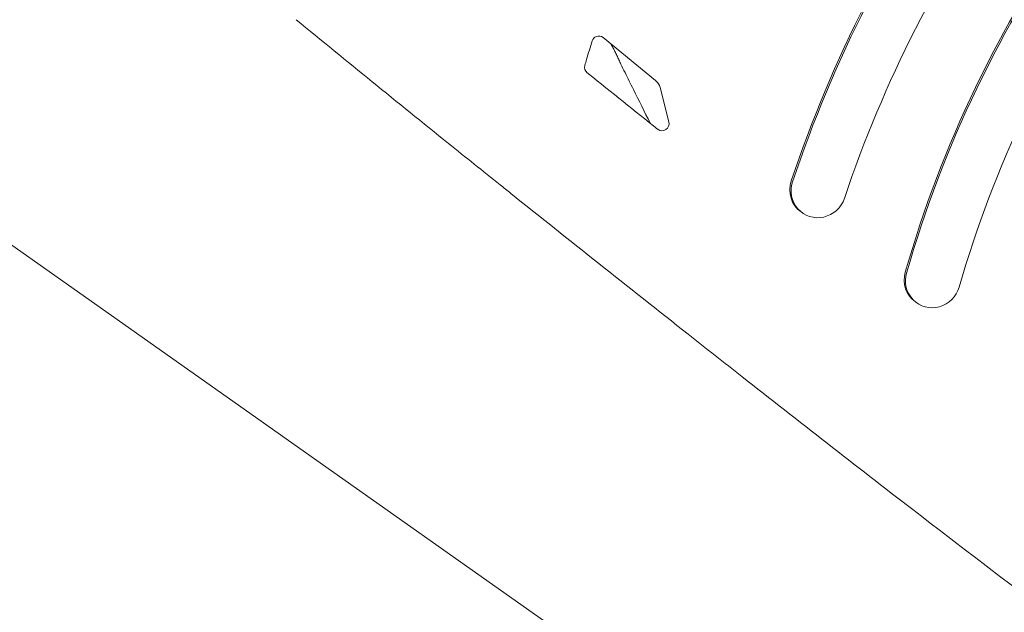
# Model space of a CAD drawing. Units: millimetres. Extents: x -8190 to 8190, y -1768 to 8315.
# Drawn here: x -4243 to -4102, y 3497 to 3582 of the extents above; entities that cross this region are included whole.
import ezdxf

# ---------------------------------------------------------------- set-up
doc = ezdxf.new("R2010")
doc.units = ezdxf.units.MM
doc.header["$LTSCALE"] = 20
doc.layers.add('2d', color=230, linetype='Continuous')

msp = doc.modelspace()

# ---------------------------------------------------------------- linework, layer by layer
at = {"layer": '2d', "lineweight": 0}
for p, q in [((-4518.9, 3743.13), (-3899.15, 3305.67)), ((-4159.62, 3579.2), (-4152.09, 3573.02)), ((-4150.2, 3567.08), (-4151.45, 3572.01)), ((-4131.04, 3554.04), (-4131.23, 3554.17)), ((-4114.64, 3541.12), (-4114.82, 3541.25))]:
    msp.add_line(p, q, dxfattribs=at)
at = {"layer": '2d', "flags": 128}
msp.add_lwpolyline([(-8021.31, -1528.7, 0.420912), (-7660.23, -1760.48), (-4199.83, -964.37, -0.056593), (-4132.57, -956.73), (4132.57, -956.73, -0.056593), (4199.83, -964.37), (7660.23, -1760.48, 0.420912), (8021.31, -1528.7, 1.227193)], format="xyb", close=True, dxfattribs=at)
at = {"layer": '2d', "lineweight": 0}
for centre, major_axis, start_param, end_param in [((-3960.73, 3503.91), (-106.69, -151.14), -1.570797, -1.272064), ((-3960.54, 3503.78), (-106.69, -151.14), -1.570797, -1.272064), ((-3960.54, 3503.78), (-102.07, -144.6), -1.570797, -1.272064), ((-3960.73, 3503.91), (-95.15, -134.8), -1.570797, -1.226389), ((-3960.54, 3503.78), (-95.15, -134.8), -1.570797, -1.226389), ((-3960.54, 3503.78), (-90.54, -128.26), -1.570797, -1.226389), ((-4160.25, 3578.43), (0.577, 0.817), -0.070731, 0.976176), ((-4160.25, 3578.43), (-0.577, -0.817), -2.165417, -1.250515), ((-4161.3, 3574.93), (-0.577, -0.817), -1.229241, -0.060748), ((-4153.35, 3571.47), (1.15, 1.63), -0.694787, -0.070731), ((-4128.93, 3557.44), (-2.31, -3.27), -1.272064, 0), ((-4128.74, 3557.31), (-2.31, -3.27), -1.272064, 1.869529), ((-4112.52, 3544.52), (-2.31, -3.27), -1.226389, 0), ((-4112.33, 3544.39), (-2.31, -3.27), -1.226389, 1.915204)]:
    msp.add_ellipse(centre, major_axis=major_axis, ratio=0.972812, start_param=start_param, end_param=end_param, dxfattribs=at)
at = {"layer": '2d', "lineweight": 0, "extrusion": (-6.19071e-17, 6.63932e-17, -1)}
for centre, major_axis, start_param, end_param in [((-3999.18, 3531.05), (99.83, 141.42), -1.907145, -1.891078), ((-3999.18, 3531.05), (99.83, 141.42), -1.912352, -1.907145), ((-2079.05, 6182.98), (-1925.33, -2727.57), 0.060673, 0.060748), ((-2079.05, 6182.98), (-1925.33, -2727.57), 0.056743, 0.060673), ((-4151.15, 3566.81), (-0.577, -0.817), -2.446806, 0.056743)]:
    msp.add_ellipse(centre, major_axis=major_axis, ratio=0.972812, start_param=start_param, end_param=end_param, dxfattribs=at)
at = {"layer": '2d', "lineweight": 0}
for points, knots in [([(-4174.4, 3558.06), (-4176.87, 3560.04), (-4179.34, 3562.02), (-4189.12, 3569.89), (-4196.39, 3575.81), (-4203.64, 3581.76)], [0, 0, 0, 0, 10.000011, 10.000011, 39.605992, 39.605992, 39.605992, 39.605992]), ([(-4157.65, 3576.61), (-4157.74, 3576.81), (-4157.84, 3577.01), (-4158.03, 3577.41), (-4158.13, 3577.61), (-4158.33, 3577.97), (-4158.43, 3578.14), (-4158.52, 3578.31)], [0, 0, 0, 0, 0.000667838, 0.000667838, 0.001335677, 0.001335677, 0.001935724, 0.001935724, 0.001935724, 0.001935724]), ([(-4152.89, 3566.91), (-4153.67, 3568.53), (-4154.48, 3570.13), (-4155.68, 3572.54), (-4156.09, 3573.35), (-4156.68, 3574.57), (-4156.88, 3574.97), (-4157.17, 3575.58), (-4157.31, 3575.89), (-4157.46, 3576.2), (-4157.56, 3576.4), (-4157.6, 3576.51), (-4157.65, 3576.61)], [0.07487908, 0.07487908, 0.07487908, 0.07487908, 0.08021321, 0.08021321, 0.08288975, 0.08288975, 0.08422802, 0.08422802, 0.08489715, 0.08523172, 0.08523172, 0.08556629, 0.08556629, 0.08556629, 0.08556629]), ([(-4139.72, 3530.54), (-4142.29, 3532.57), (-4144.86, 3534.59), (-4151.72, 3540.01), (-4156, 3543.4), (-4164.49, 3550.14), (-4168.7, 3553.5), (-4173.38, 3557.24), (-4173.89, 3557.65), (-4174.4, 3558.06)], [0, 0, 0, 0, 10.000991, 10.000991, 26.857497, 26.857497, 43.686645, 43.686645, 45.748202, 45.748202, 45.748202, 45.748202]), ([(-3959.63, 3398.61), (-3962.34, 3400.45), (-3965.04, 3402.3), (-3975.84, 3409.7), (-3983.92, 3415.3), (-4005.9, 3430.66), (-4019.75, 3440.5), (-4047.3, 3460.41), (-4061, 3470.47), (-4088.23, 3490.8), (-4101.77, 3501.08), (-4123.42, 3517.78), (-4131.59, 3524.14), (-4139.72, 3530.54)], [0, 0, 0, 0, 10.000011, 10.000011, 40.000309, 40.000309, 91.893107, 91.893107, 143.791418, 143.791418, 195.692277, 195.692277, 227.297695, 227.297695, 227.297695, 227.297695])]:
    msp.add_open_spline(points, degree=3, knots=knots, dxfattribs=at)

doc.saveas('drawing.dxf')
